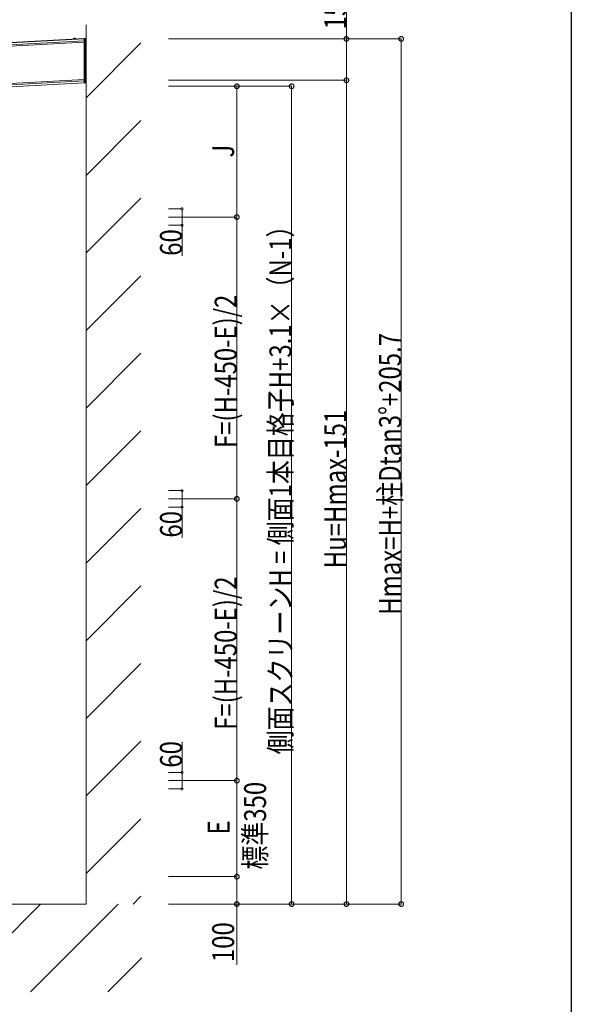
# Model space of a CAD drawing. Extents: x 0 to 11753, y 0 to 17932.
# Drawn here: x 9074 to 11088, y 11040 to 14630 of the extents above; entities that cross this region are included whole.
import ezdxf

# ---------------------------------------------------------------- set-up
doc = ezdxf.new("R2010")
doc.units = 0
doc.linetypes.add('YCENTER_1', pattern=[13, 10, -1, 1, -1])
doc.linetypes.add('YHIDDEN_1', pattern=[4, 3, -1])
for name, color, linetype, lineweight in [('YKK_A1', 4, 'CONTINUOUS', 13), ('YKK_D', 6, 'CONTINUOUS', 13), ('YSS_K', 3, 'CONTINUOUS', 13)]:
    doc.layers.add(name, color=color, linetype=linetype, lineweight=lineweight)
doc.layers.add('YKK_ZWAK', color=7, linetype='CONTINUOUS')
doc.styles.add('text-b', font='extslim2.shx', dxfattribs={"width": 0.8, "bigfont": 'extfont2.shx'})

msp = doc.modelspace()

# ---------------------------------------------------------------- linework, layer by layer
at = {"layer": 'YKK_A1'}
for p, q in [((7101.1, 14444.7), (9309.9, 14560.5)), ((7101.5, 14437.7), (9309.9, 14553.5)), ((7134.7, 14434.5), (9309.9, 14548.5)), ((7137.6, 14448.1), (9309.9, 14562)), ((9269.3, 14559.9), (9278.6, 14560.3)), ((9309.9, 14562), (9309.9, 14400.3)), ((9309.9, 14562), (9316.9, 14562)), ((9309.9, 14557.5), (9312.9, 14560.5)), ((9309.9, 14560.5), (9316.9, 14560.5)), ((9309.9, 14553), (9310.4, 14553.5)), ((9309.9, 14548.5), (9314.9, 14553.5)), ((9309.9, 14553.5), (9316.9, 14553.5)), ((9309.9, 14544), (9314.3, 14548.5)), ((9309.9, 14548.5), (9316.9, 14548.5)), ((9309.9, 14539.5), (9316.9, 14546.5)), ((9309.9, 14535), (9316.9, 14542)), ((9310.4, 14553.5), (9316.9, 14560)), ((9312.9, 14560.5), (9314.4, 14562)), ((9314.3, 14548.5), (9316.9, 14551)), ((9314.9, 14553.5), (9316.9, 14555.5)), ((9316.9, 14562), (9316.9, 14400.3)), ((9309.9, 14530.6), (9316.9, 14537.5)), ((9309.9, 14526.1), (9316.9, 14533)), ((9309.9, 14521.6), (9316.9, 14528.5)), ((9309.9, 14517.1), (9316.9, 14524.1)), ((9309.9, 14512.6), (9316.9, 14519.6)), ((9309.9, 14508.1), (9316.9, 14515.1)), ((9309.9, 14503.6), (9316.9, 14510.6)), ((9309.9, 14499.1), (9316.9, 14506.1)), ((9309.9, 14494.6), (9316.9, 14501.6)), ((9309.9, 14490.1), (9316.9, 14497.1)), ((9309.9, 14485.7), (9316.9, 14492.6)), ((9309.9, 14481.2), (9316.9, 14488.1)), ((9309.9, 14476.7), (9316.9, 14483.6)), ((9309.9, 14472.2), (9316.9, 14479.2)), ((9309.9, 14467.7), (9316.9, 14474.7)), ((9309.9, 14463.2), (9316.9, 14470.2)), ((9309.9, 14458.7), (9316.9, 14465.7)), ((9309.9, 14454.2), (9316.9, 14461.2)), ((9309.9, 14449.7), (9316.9, 14456.7)), ((9309.9, 14445.2), (9316.9, 14452.2)), ((9309.9, 14440.7), (9316.9, 14447.7)), ((9309.9, 14436.3), (9316.9, 14443.2)), ((9309.9, 14431.8), (9316.9, 14438.7)), ((9309.9, 14427.3), (9316.9, 14434.3)), ((7109.1, 14291.9), (9309.9, 14407.3)), ((7141.8, 14298.7), (9309.9, 14412.3)), ((7452.7, 14302.9), (9309.9, 14400.3)), ((9309.9, 14422.8), (9316.9, 14429.8)), ((9309.9, 14418.3), (9316.9, 14425.3)), ((9309.9, 14413.8), (9316.9, 14420.8)), ((9309.9, 14409.3), (9312.9, 14412.3)), ((9309.9, 14412.3), (9316.9, 14412.3)), ((9309.9, 14404.8), (9312.3, 14407.3)), ((9309.9, 14400.3), (9316.8, 14407.3)), ((9309.9, 14407.3), (9316.9, 14407.3)), ((9309.9, 14400.3), (9316.9, 14400.3)), ((9312.3, 14407.3), (9316.9, 14411.8)), ((9312.9, 14412.3), (9316.9, 14416.3)), ((9314.3, 14400.3), (9316.9, 14402.8)), ((9316.8, 14407.3), (9316.9, 14407.3))]:
    msp.add_line(p, q, dxfattribs=at)
at = {"layer": 'YKK_A1', "ltscale": 0.5}
for p, q in [((9278.6, 14561.4), (9269.2, 14560.9)), ((9269.2, 14560.9), (9269.3, 14559.9)), ((9278.6, 14561.4), (9278.6, 14560.3))]:
    msp.add_line(p, q, dxfattribs=at)
at = {"layer": 'YKK_A1', "linetype": 'YHIDDEN_1'}
for p, q in [((9271.7, 14562.6), (9272.8, 14560.6)), ((9272.8, 14560.6), (9273.9, 14560.1)), ((9275.1, 14560.7), (9274, 14560.1)), ((9276, 14562.8), (9275.1, 14560.7))]:
    msp.add_line(p, q, dxfattribs=at)
at = {"layer": 'YKK_A1', "linetype": 'YCENTER_1'}
msp.add_line((9273.7, 14564.9), (9274, 14560.1), dxfattribs=at)
at = {"layer": 'YKK_A1', "ltscale": 0.5}
msp.add_arc((9274.1, 14556.6), 6.55, 47.1305, 138.8696, dxfattribs=at)
at = {"layer": 'YKK_D'}
for p, q in [((10266.9, 14560.5), (10266.9, 14741.1)), ((9617.9, 14560.5), (10267.9, 14560.5)), ((10195.9, 14560.5), (10467.9, 14560.5)), ((10266.9, 14409.5), (10266.9, 14560.5)), ((10466.9, 14560.5), (10466.9, 11405.8)), ((9617.9, 14409.5), (10267.9, 14409.5)), ((9617.9, 14409.5), (10267.9, 14409.5)), ((10266.9, 11405.8), (10266.9, 14409.5)), ((9617.9, 14387.6), (10067.9, 14387.6)), ((9617.9, 14387.6), (9867.9, 14387.6)), ((9866.9, 13910.8), (9866.9, 14387.6)), ((10066.9, 11405.8), (10066.9, 14387.6)), ((9617.9, 13940.8), (9667.9, 13940.8)), ((9666.9, 13940.8), (9666.9, 13880.8)), ((9617.9, 13910.8), (9867.9, 13910.8)), ((9617.9, 13910.8), (9867.9, 13910.8)), ((9866.9, 12883.3), (9866.9, 13910.8)), ((9617.9, 13880.8), (9667.9, 13880.8)), ((9666.9, 13880.8), (9666.9, 13769.2)), ((9617.9, 12913.3), (9667.9, 12913.3)), ((9666.9, 12913.3), (9666.9, 12853.3)), ((9617.9, 12883.3), (9867.9, 12883.3)), ((9617.9, 12883.3), (9867.9, 12883.3)), ((9617.9, 12853.3), (9667.9, 12853.3)), ((9666.9, 12853.3), (9666.9, 12741.7)), ((9866.9, 12883.3), (9866.9, 11855.8)), ((9666.9, 11885.8), (9666.9, 11997.5)), ((9617.9, 11885.8), (9667.9, 11885.8)), ((9666.9, 11825.8), (9666.9, 11885.8)), ((9617.9, 11855.8), (9867.9, 11855.8)), ((9617.9, 11855.8), (9867.9, 11855.8)), ((9866.9, 11505.8), (9866.9, 11855.8)), ((9617.9, 11825.8), (9667.9, 11825.8)), ((9617.9, 11505.8), (9867.9, 11505.8)), ((9617.9, 11505.8), (9867.9, 11505.8)), ((9866.9, 11505.8), (9866.9, 11405.8)), ((9617.9, 11405.8), (10067.9, 11405.8)), ((9617.9, 11405.8), (9867.9, 11405.8)), ((9617.9, 11405.8), (10267.9, 11405.8)), ((9617.9, 11405.8), (10467.9, 11405.8)), ((9866.9, 11405.8), (9866.9, 11184.3))]:
    msp.add_line(p, q, dxfattribs=at)
at = {"layer": 'YKK_D', "linetype": 'ByBlock'}
for points, const_width in [([(10266.9, 14562.6, 1), (10266.9, 14558.4, 1)], 17), ([(10466.9, 14558.4, 1), (10466.9, 14562.6, 1)], 17), ([(9866.9, 14389.8, 1), (9866.9, 14385.5, 1)], 17), ([(10066.9, 14385.5, 1), (10066.9, 14389.8, 1)], 17), ([(10266.9, 14407.4, 1), (10266.9, 14411.6, 1)], 17), ([(10266.9, 14407.4, 1), (10266.9, 14411.6, 1)], 17), ([(9666.9, 13939.8, 1), (9666.9, 13941.9, 1)], 8.5), ([(9866.9, 13913, 1), (9866.9, 13908.7, 1)], 17), ([(9866.9, 13908.7, 1), (9866.9, 13913, 1)], 17), ([(9666.9, 13881.9, 1), (9666.9, 13879.8, 1)], 8.5), ([(9666.9, 12912.3, 1), (9666.9, 12914.4, 1)], 8.5), ([(9866.9, 12885.5, 1), (9866.9, 12881.2, 1)], 17), ([(9866.9, 12881.2, 1), (9866.9, 12885.5, 1)], 17), ([(9666.9, 12854.4, 1), (9666.9, 12852.3, 1)], 8.5), ([(9666.9, 11884.8, 1), (9666.9, 11886.9, 1)], 8.5), ([(9866.9, 11858, 1), (9866.9, 11853.7, 1)], 17), ([(9866.9, 11853.7, 1), (9866.9, 11858, 1)], 17), ([(9666.9, 11826.9, 1), (9666.9, 11824.8, 1)], 8.5), ([(9866.9, 11503.7, 1), (9866.9, 11508, 1)], 17), ([(9866.9, 11508, 1), (9866.9, 11503.7, 1)], 17), ([(9866.9, 11403.7, 1), (9866.9, 11408, 1)], 17), ([(10066.9, 11408, 1), (10066.9, 11403.7, 1)], 17), ([(10266.9, 11408, 1), (10266.9, 11403.7, 1)], 17), ([(10466.9, 11408, 1), (10466.9, 11403.7, 1)], 17)]:
    msp.add_lwpolyline(points, format="xyb", close=True, dxfattribs=dict(at, const_width=const_width))
at = {"layer": 'YKK_ZWAK'}
msp.add_line((11088, 17472), (11088, 0), dxfattribs=at)
at = {"layer": 'YSS_K'}
for p, q in [((9316.9, 11405.8), (9316.9, 14612)), ((9316.9, 14345.7), (9516.9, 14545.7)), ((9316.9, 14062.8), (9516.9, 14262.8)), ((9316.9, 13780), (9516.9, 13980)), ((9316.9, 13497.1), (9516.9, 13697.1)), ((9316.9, 13214.3), (9516.9, 13414.3)), ((9316.9, 12931.5), (9516.9, 13131.5)), ((9316.9, 12648.6), (9516.9, 12848.6)), ((9316.9, 12365.8), (9516.9, 12565.8)), ((9316.9, 12082.9), (9516.9, 12282.9)), ((9316.9, 11800.1), (9516.9, 12000.1)), ((9316.9, 11517.2), (9516.9, 11717.2)), ((9488.3, 11405.8), (9516.9, 11434.4)), ((749.4, 11405.8), (9316.9, 11405.8)), ((9150.5, 11405.8), (8830.4, 11085.7)), ((9433.3, 11405.8), (9113.2, 11085.7)), ((9519.8, 11209.4), (9396, 11085.7))]:
    msp.add_line(p, q, dxfattribs=at)

# ---------------------------------------------------------------- texts
at = {"layer": 'YKK_D', "style": 'text-b', "width": 0.8}
for s, p in [('151', (10266.1, 14595.3)), ('J', (9856.9, 14127.9)), ('60', (9666.5, 13769.6)), ('側面スクリーンH = 側面1本目格子H+3.1×（N-1）', (10066.1, 11951.7)), ('F=(H-450-E)/2', (9866.1, 13068.6)), ('Hmax=H+柱Dtan3°+205.7', (10466.1, 12460.5)), ('Hu=Hmax-151', (10266.1, 12630.3)), ('60', (9666.5, 12742.1)), ('F=(H-450-E)/2', (9866.1, 12041.1)), ('60', (9666.5, 11903.2)), ('標準350', (9973.6, 11531.5)), ('E', (9840.2, 11659.5)), ('100', (9856.9, 11194.3))]:
    msp.add_text(s, height=80, rotation=90, dxfattribs=at).set_placement(p)

doc.saveas('drawing.dxf')
